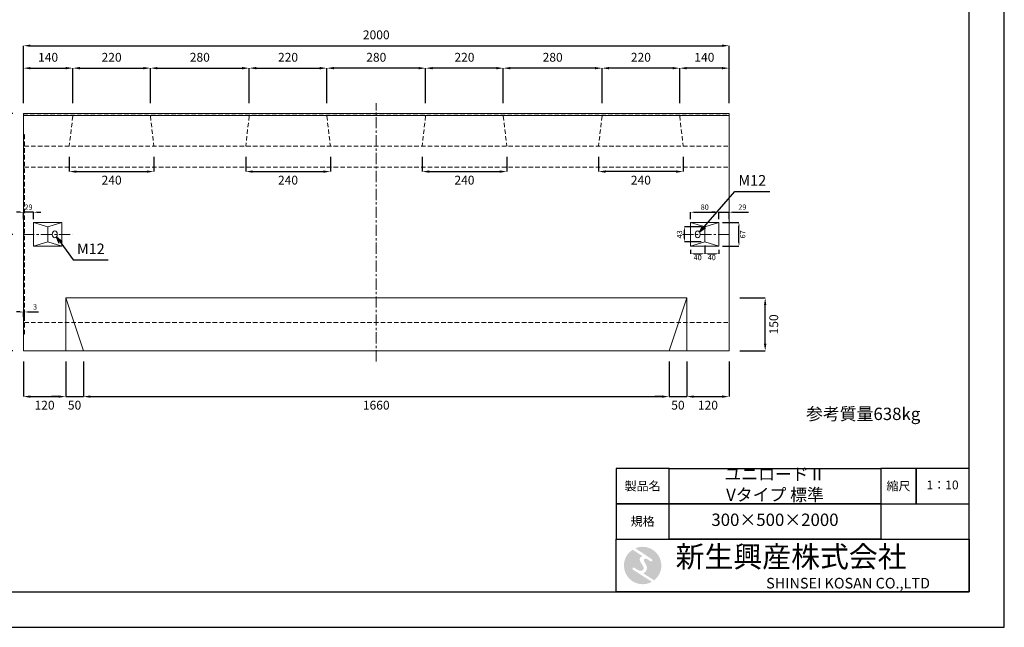
# Model space of a CAD drawing. Units: millimetres. Extents: x 83 to 4283, y 89 to 3059.
# Drawn here: x 1492 to 4283, y 89 to 1810 of the extents above; entities that cross this region are included whole.
import ezdxf

# ---------------------------------------------------------------- set-up
doc = ezdxf.new("R2010")
doc.units = ezdxf.units.MM
doc.linetypes.add('CENTER', pattern=[50.8, 31.75, -6.35, 6.35, -6.35])
doc.linetypes.add('DASHED', pattern=[19.05, 12.7, -6.35])
doc.layers.get('DEFPOINTS').update_dxf_attribs({"color": 1})
for name, color, linetype, lineweight in [('S-center', 4, 'CENTER', 15), ('S-main', 7, 'Continuous', 15), ('S-shadow', 5, 'DASHED', 15), ('S-size', 7, 'Continuous', 15)]:
    doc.layers.add(name, color=color, linetype=linetype, lineweight=lineweight)
doc.layers.add('S-mark', color=160, linetype='Continuous')
doc.layers.add('S-title', color=7, linetype='Continuous')
doc.styles.get("Standard").update_dxf_attribs({"font": 'txt.shx', "bigfont": 'extfont2.shx'})
doc.dimstyles.new('ISO-25', dxfattribs={"dimtxt": 2.5, "dimasz": 2.5, "dimexe": 1.25, "dimexo": 0.625, "dimtad": 2, "dimtxsty": 'Standard', "dimcen": 2.5, "dimadec": 0, "dimazin": 0, "dimtfac": 1, "dimtmove": 0, "dimatfit": 3, "dimfxl": 0, "dimarcsym": 0})

# ---------------------------------------------------------------- blocks, each defined once
blk = doc.blocks.new('AI9-BLK2')
at = {"layer": 'S-mark'}
h = blk.add_hatch(color=7, dxfattribs=at)
h.dxf.hatch_style = 2
edge = h.paths.add_edge_path()
edge.add_spline(control_points=[(-23.3, -10.6), (-23.3, -10.6), (22.8, -40), (22.8, -40), (16, -43.8), (8.3, -46), (0, -46), (-25.4, -46), (-46, -25.4), (-46, 0), (-46, 16.3), (-37.5, 30.7), (-24.7, 38.8), (-24.7, 38.8), (-0.5, 23.2), (-0.5, 23.2), (-0.5, 23.2), (-0.5, 23.1), (-0.5, 23.1), (-2.5, 22.3), (-4.4, 21.2), (-5.8, 19.4), (-7.5, 17.2), (-7.2, 14), (-6.4, 11.5), (-5.9, 9.9), (-5.1, 8.3), (-4.3, 6.9), (-3.5, 5.5), (-2.6, 4.2), (-1.7, 2.8), (-0.7, 1.4), (0.2, 0), (1, -1.4), (1.8, -2.9), (2.4, -4.5), (2.5, -6.2), (2.6, -7.8), (2.1, -9.5), (1.1, -10.7), (0.1, -12), (-1.4, -12.8), (-3, -13), (-4.7, -13.3), (-6.5, -13), (-8.1, -12.5), (-8.6, -12.4), (-9, -12.3), (-9.5, -12.1), (-9.5, -12.1), (-9.6, -12.3), (-9.6, -12.3), (-9.6, -12.3), (-20, -5.7), (-20, -5.7), (-20.5, -5.2), (-21.2, -4.8), (-22.1, -4.8), (-23.7, -4.8), (-25.1, -6.2), (-25.1, -7.8), (-25.1, -9.1), (-24.3, -10.1), (-23.3, -10.6)], knot_values=[0, 0, 0, 0, 1, 1, 1, 2, 2, 2, 3, 3, 3, 4, 4, 4, 5, 5, 5, 6, 6, 6, 7, 7, 7, 8, 8, 8, 9, 9, 9, 10, 10, 10, 11, 11, 11, 12, 12, 12, 13, 13, 13, 14, 14, 14, 15, 15, 15, 16, 16, 16, 17, 17, 17, 18, 18, 18, 19, 19, 19, 20, 20, 20, 21, 21, 21, 21], degree=3, periodic=0)
h = blk.add_hatch(color=7, dxfattribs=at)
h.dxf.hatch_style = 2
edge = h.paths.add_edge_path()
edge.add_spline(control_points=[(19.1, 10.6), (19.1, 10.6), (19.1, 10.7), (19.1, 10.7), (19.6, 10.3), (20.2, 10.2), (20.8, 10.2), (22.5, 10.2), (23.8, 11.5), (23.8, 13.1), (23.8, 14.2), (23.3, 15.1), (22.4, 15.7), (22.4, 15.7), (22.5, 15.7), (22.5, 15.7), (22.5, 15.7), (-18.1, 42.3), (-18.1, 42.3), (-12.6, 44.7), (-6.4, 46), (0, 46), (25.4, 46), (46, 25.4), (46, 0), (46, -14.7), (39.1, -27.8), (28.3, -36.3), (28.3, -36.3), (1.1, -19), (1.1, -19), (1.4, -18.9), (1.8, -18.7), (2.1, -18.6), (5.1, -17.3), (7.4, -15.2), (8.9, -12.3), (10.4, -9.4), (11, -6.3), (10.2, -3.1), (9.3, 0.5), (7.4, 4), (5.4, 7), (4.3, 8.5), (3.3, 10), (2.9, 11.9), (2.6, 13.8), (3.4, 16.3), (5.6, 16.9), (7.3, 17.4), (9.1, 16.8), (10.7, 16.1), (10.7, 16.1), (19.1, 10.6), (19.1, 10.6)], knot_values=[0, 0, 0, 0, 1, 1, 1, 2, 2, 2, 3, 3, 3, 4, 4, 4, 5, 5, 5, 6, 6, 6, 7, 7, 7, 8, 8, 8, 9, 9, 9, 10, 10, 10, 11, 11, 11, 12, 12, 12, 13, 13, 13, 14, 14, 14, 15, 15, 15, 16, 16, 16, 17, 17, 17, 18, 18, 18, 18], degree=3, periodic=0)
blk = doc.blocks.new('AI9-BLK1')
at = {"layer": 'S-mark', "color": 7}
blk.add_blockref('AI9-BLK2', (0, 0), dxfattribs=at)
blk = doc.blocks.new('*D9')
at = {"layer": 'DEFPOINTS', "color": 0}
for p in [(1642.8, 1672.7), (1502.8, 1543.9), (1642.8, 1543.9)]:
    blk.add_point(p, dxfattribs=at)
at = {"layer": 'S-size', "color": 0, "lineweight": -2}
for p, q in [((1502.8, 1573.9), (1502.8, 1672.7)), ((1522.8, 1672.7), (1622.8, 1672.7)), ((1642.8, 1573.9), (1642.8, 1672.7))]:
    blk.add_line(p, q, dxfattribs=at)
at = {"layer": 'S-size', "color": 0}
for points in [[(1522.8, 1676), (1522.8, 1669.3), (1502.8, 1672.7)], [(1622.8, 1676), (1622.8, 1669.3), (1642.8, 1672.7)]]:
    blk.add_solid(points, dxfattribs=at)
at = {"layer": 'S-size', "color": 0, "insert": (1572.8, 1700.2), "char_height": 25, "attachment_point": 5}
blk.add_mtext('140', dxfattribs=at)
blk = doc.blocks.new('*D10')
at = {"layer": 'DEFPOINTS', "color": 0}
for p in [(1862.8, 1672.7), (1642.8, 1543.9), (1862.8, 1543.9)]:
    blk.add_point(p, dxfattribs=at)
at = {"layer": 'S-size', "color": 0, "lineweight": -2}
for p, q in [((1642.8, 1573.9), (1642.8, 1672.7)), ((1662.8, 1672.7), (1842.8, 1672.7)), ((1862.8, 1573.9), (1862.8, 1672.7))]:
    blk.add_line(p, q, dxfattribs=at)
at = {"layer": 'S-size', "color": 0}
for points in [[(1662.8, 1676), (1662.8, 1669.3), (1642.8, 1672.7)], [(1842.8, 1676), (1842.8, 1669.3), (1862.8, 1672.7)]]:
    blk.add_solid(points, dxfattribs=at)
at = {"layer": 'S-size', "color": 0, "insert": (1752.8, 1700.2), "char_height": 25, "attachment_point": 5}
blk.add_mtext('220', dxfattribs=at)
blk = doc.blocks.new('*D11')
at = {"layer": 'DEFPOINTS', "color": 0}
for p in [(2142.8, 1672.7), (1862.8, 1543.9), (2142.8, 1543.9)]:
    blk.add_point(p, dxfattribs=at)
at = {"layer": 'S-size', "color": 0, "lineweight": -2}
for p, q in [((1862.8, 1573.9), (1862.8, 1672.7)), ((1882.8, 1672.7), (2122.8, 1672.7)), ((2142.8, 1573.9), (2142.8, 1672.7))]:
    blk.add_line(p, q, dxfattribs=at)
at = {"layer": 'S-size', "color": 0}
for points in [[(1882.8, 1676), (1882.8, 1669.3), (1862.8, 1672.7)], [(2122.8, 1676), (2122.8, 1669.3), (2142.8, 1672.7)]]:
    blk.add_solid(points, dxfattribs=at)
at = {"layer": 'S-size', "color": 0, "insert": (2002.8, 1700.2), "char_height": 25, "attachment_point": 5}
blk.add_mtext('280', dxfattribs=at)
blk = doc.blocks.new('*D12')
at = {"layer": 'DEFPOINTS', "color": 0}
for p in [(2362.8, 1672.7), (2142.8, 1543.9), (2362.8, 1543.9)]:
    blk.add_point(p, dxfattribs=at)
at = {"layer": 'S-size', "color": 0, "lineweight": -2}
for p, q in [((2142.8, 1573.9), (2142.8, 1672.7)), ((2162.8, 1672.7), (2342.8, 1672.7)), ((2362.8, 1573.9), (2362.8, 1672.7))]:
    blk.add_line(p, q, dxfattribs=at)
at = {"layer": 'S-size', "color": 0}
for points in [[(2162.8, 1676), (2162.8, 1669.3), (2142.8, 1672.7)], [(2342.8, 1676), (2342.8, 1669.3), (2362.8, 1672.7)]]:
    blk.add_solid(points, dxfattribs=at)
at = {"layer": 'S-size', "color": 0, "insert": (2252.8, 1700.2), "char_height": 25, "attachment_point": 5}
blk.add_mtext('220', dxfattribs=at)
blk = doc.blocks.new('*D15')
at = {"layer": 'DEFPOINTS', "color": 0}
for p in [(3362.8, 1672.7), (3362.8, 1543.9), (3502.8, 1543.9)]:
    blk.add_point(p, dxfattribs=at)
at = {"layer": 'S-size', "color": 0, "lineweight": -2}
for p, q in [((3362.8, 1573.9), (3362.8, 1672.7)), ((3482.8, 1672.7), (3382.8, 1672.7)), ((3502.8, 1573.9), (3502.8, 1672.7))]:
    blk.add_line(p, q, dxfattribs=at)
at = {"layer": 'S-size', "color": 0}
for points in [[(3382.8, 1676), (3382.8, 1669.3), (3362.8, 1672.7)], [(3482.8, 1676), (3482.8, 1669.3), (3502.8, 1672.7)]]:
    blk.add_solid(points, dxfattribs=at)
at = {"layer": 'S-size', "color": 0, "insert": (3432.8, 1700.2), "char_height": 25, "attachment_point": 5}
blk.add_mtext('140', dxfattribs=at)
blk = doc.blocks.new('*D16')
at = {"layer": 'DEFPOINTS', "color": 0}
for p in [(3142.8, 1672.7), (3142.8, 1543.9), (3362.8, 1543.9)]:
    blk.add_point(p, dxfattribs=at)
at = {"layer": 'S-size', "color": 0, "lineweight": -2}
for p, q in [((3142.8, 1573.9), (3142.8, 1672.7)), ((3342.8, 1672.7), (3162.8, 1672.7)), ((3362.8, 1573.9), (3362.8, 1672.7))]:
    blk.add_line(p, q, dxfattribs=at)
at = {"layer": 'S-size', "color": 0}
for points in [[(3162.8, 1676), (3162.8, 1669.3), (3142.8, 1672.7)], [(3342.8, 1676), (3342.8, 1669.3), (3362.8, 1672.7)]]:
    blk.add_solid(points, dxfattribs=at)
at = {"layer": 'S-size', "color": 0, "insert": (3252.8, 1700.2), "char_height": 25, "attachment_point": 5}
blk.add_mtext('220', dxfattribs=at)
blk = doc.blocks.new('*D13')
at = {"layer": 'DEFPOINTS', "color": 0}
for p in [(2862.8, 1672.7), (2862.8, 1543.9), (3142.8, 1543.9)]:
    blk.add_point(p, dxfattribs=at)
at = {"layer": 'S-size', "color": 0, "lineweight": -2}
for p, q in [((2862.8, 1573.9), (2862.8, 1672.7)), ((3122.8, 1672.7), (2882.8, 1672.7)), ((3142.8, 1573.9), (3142.8, 1672.7))]:
    blk.add_line(p, q, dxfattribs=at)
at = {"layer": 'S-size', "color": 0}
for points in [[(2882.8, 1676), (2882.8, 1669.3), (2862.8, 1672.7)], [(3122.8, 1676), (3122.8, 1669.3), (3142.8, 1672.7)]]:
    blk.add_solid(points, dxfattribs=at)
at = {"layer": 'S-size', "color": 0, "insert": (3002.8, 1700.2), "char_height": 25, "attachment_point": 5}
blk.add_mtext('280', dxfattribs=at)
blk = doc.blocks.new('*D14')
at = {"layer": 'DEFPOINTS', "color": 0}
for p in [(2642.8, 1672.7), (2642.8, 1543.9), (2862.8, 1543.9)]:
    blk.add_point(p, dxfattribs=at)
at = {"layer": 'S-size', "color": 0, "lineweight": -2}
for p, q in [((2642.8, 1573.9), (2642.8, 1672.7)), ((2842.8, 1672.7), (2662.8, 1672.7)), ((2862.8, 1573.9), (2862.8, 1672.7))]:
    blk.add_line(p, q, dxfattribs=at)
at = {"layer": 'S-size', "color": 0}
for points in [[(2662.8, 1676), (2662.8, 1669.3), (2642.8, 1672.7)], [(2842.8, 1676), (2842.8, 1669.3), (2862.8, 1672.7)]]:
    blk.add_solid(points, dxfattribs=at)
at = {"layer": 'S-size', "color": 0, "insert": (2752.8, 1700.2), "char_height": 25, "attachment_point": 5}
blk.add_mtext('220', dxfattribs=at)
blk = doc.blocks.new('*D17')
at = {"layer": 'DEFPOINTS', "color": 0}
for p in [(2362.8, 1672.7), (2362.8, 1543.9), (2642.8, 1543.9)]:
    blk.add_point(p, dxfattribs=at)
at = {"layer": 'S-size', "color": 0, "lineweight": -2}
for p, q in [((2362.8, 1573.9), (2362.8, 1672.7)), ((2622.8, 1672.7), (2382.8, 1672.7)), ((2642.8, 1573.9), (2642.8, 1672.7))]:
    blk.add_line(p, q, dxfattribs=at)
at = {"layer": 'S-size', "color": 0}
for points in [[(2382.8, 1676), (2382.8, 1669.3), (2362.8, 1672.7)], [(2622.8, 1676), (2622.8, 1669.3), (2642.8, 1672.7)]]:
    blk.add_solid(points, dxfattribs=at)
at = {"layer": 'S-size', "color": 0, "insert": (2502.8, 1700.2), "char_height": 25, "attachment_point": 5}
blk.add_mtext('280', dxfattribs=at)
blk = doc.blocks.new('*D22')
at = {"layer": 'DEFPOINTS', "color": 0}
for p in [(3502.8, 1736.3), (1502.8, 1543.9), (3502.8, 1543.9)]:
    blk.add_point(p, dxfattribs=at)
at = {"layer": 'S-size', "color": 0, "lineweight": -2}
for p, q in [((1502.8, 1573.9), (1502.8, 1736.3)), ((1522.8, 1736.3), (3482.8, 1736.3)), ((3502.8, 1573.9), (3502.8, 1736.3))]:
    blk.add_line(p, q, dxfattribs=at)
at = {"layer": 'S-size', "color": 0}
for points in [[(1522.8, 1739.6), (1522.8, 1733), (1502.8, 1736.3)], [(3482.8, 1739.6), (3482.8, 1733), (3502.8, 1736.3)]]:
    blk.add_solid(points, dxfattribs=at)
at = {"layer": 'S-size', "color": 0, "insert": (2502.8, 1763.8), "char_height": 25, "attachment_point": 5}
blk.add_mtext('2000', dxfattribs=at)
blk = doc.blocks.new('*D23')
at = {"layer": 'DEFPOINTS', "color": 0}
for p in [(1329.6, 1543.9), (1502.8, 1543.9), (1502.8, 871.9)]:
    blk.add_point(p, dxfattribs=at)
at = {"layer": 'S-size', "color": 0, "lineweight": -2}
for p, q in [((1472.8, 1543.9), (1329.6, 1543.9)), ((1329.6, 891.9), (1329.6, 1523.9)), ((1472.8, 871.9), (1329.6, 871.9))]:
    blk.add_line(p, q, dxfattribs=at)
at = {"layer": 'S-size', "color": 0}
for points in [[(1326.3, 1523.9), (1332.9, 1523.9), (1329.6, 1543.9)], [(1326.3, 891.9), (1332.9, 891.9), (1329.6, 871.9)]]:
    blk.add_solid(points, dxfattribs=at)
at = {"layer": 'S-size', "color": 0, "insert": (1302.1, 1207.9), "char_height": 25, "attachment_point": 5, "rotation": 90}
blk.add_mtext('672', dxfattribs=at)
blk = doc.blocks.new('*D24')
at = {"layer": 'DEFPOINTS', "color": 0}
for p in [(1502.8, 1543.9), (1387.9, 1201.9), (1502.8, 1201.9)]:
    blk.add_point(p, dxfattribs=at)
at = {"layer": 'S-size', "color": 0, "lineweight": -2}
for p, q in [((1472.8, 1543.9), (1387.9, 1543.9)), ((1387.9, 1523.9), (1387.9, 1221.9)), ((1472.8, 1201.9), (1387.9, 1201.9))]:
    blk.add_line(p, q, dxfattribs=at)
at = {"layer": 'S-size', "color": 0}
for points in [[(1384.5, 1523.9), (1391.2, 1523.9), (1387.9, 1543.9)], [(1384.5, 1221.9), (1391.2, 1221.9), (1387.9, 1201.9)]]:
    blk.add_solid(points, dxfattribs=at)
at = {"layer": 'S-size', "color": 0, "insert": (1360.4, 1372.9), "char_height": 25, "attachment_point": 5, "rotation": 90}
blk.add_mtext('342', dxfattribs=at)
blk = doc.blocks.new('*D25')
at = {"layer": 'DEFPOINTS', "color": 0}
for p in [(1502.8, 1201.9), (1387.9, 871.9), (1502.8, 871.9)]:
    blk.add_point(p, dxfattribs=at)
at = {"layer": 'S-size', "color": 0, "lineweight": -2}
for p, q in [((1472.8, 1201.9), (1387.9, 1201.9)), ((1387.9, 1181.9), (1387.9, 891.9)), ((1472.8, 871.9), (1387.9, 871.9))]:
    blk.add_line(p, q, dxfattribs=at)
at = {"layer": 'S-size', "color": 0}
for points in [[(1384.5, 1181.9), (1391.2, 1181.9), (1387.9, 1201.9)], [(1384.5, 891.9), (1391.2, 891.9), (1387.9, 871.9)]]:
    blk.add_solid(points, dxfattribs=at)
at = {"layer": 'S-size', "color": 0, "insert": (1360.4, 1036.9), "char_height": 25, "attachment_point": 5, "rotation": 90}
blk.add_mtext('330', dxfattribs=at)
blk = doc.blocks.new('*D39')
at = {"layer": 'DEFPOINTS', "color": 0}
for p in [(1672.8, 871.9), (3332.8, 871.9), (3332.8, 742.3)]:
    blk.add_point(p, dxfattribs=at)
at = {"layer": 'S-size', "color": 0, "lineweight": -2}
for p, q in [((1672.8, 841.9), (1672.8, 742.3)), ((3332.8, 841.9), (3332.8, 742.3)), ((1692.8, 742.3), (3312.8, 742.3))]:
    blk.add_line(p, q, dxfattribs=at)
at = {"layer": 'S-size', "color": 0}
for points in [[(1692.8, 745.7), (1692.8, 739), (1672.8, 742.3)], [(3312.8, 745.7), (3312.8, 739), (3332.8, 742.3)]]:
    blk.add_solid(points, dxfattribs=at)
at = {"layer": 'S-size', "color": 0, "insert": (2502.8, 714.8), "char_height": 25, "attachment_point": 5}
blk.add_mtext('1660', dxfattribs=at)
blk = doc.blocks.new('*D40')
at = {"layer": 'DEFPOINTS', "color": 0}
for p in [(1502.8, 871.9), (1622.8, 871.9), (1622.8, 742.3)]:
    blk.add_point(p, dxfattribs=at)
at = {"layer": 'S-size', "color": 0, "lineweight": -2}
for p, q in [((1502.8, 841.9), (1502.8, 742.3)), ((1622.8, 841.9), (1622.8, 742.3)), ((1522.8, 742.3), (1602.8, 742.3))]:
    blk.add_line(p, q, dxfattribs=at)
at = {"layer": 'S-size', "color": 0}
for points in [[(1522.8, 745.7), (1522.8, 739), (1502.8, 742.3)], [(1602.8, 745.7), (1602.8, 739), (1622.8, 742.3)]]:
    blk.add_solid(points, dxfattribs=at)
at = {"layer": 'S-size', "color": 0, "insert": (1562.8, 714.8), "char_height": 25, "attachment_point": 5}
blk.add_mtext('120', dxfattribs=at)
blk = doc.blocks.new('*D41')
at = {"layer": 'DEFPOINTS', "color": 0}
for p in [(1622.8, 871.9), (1672.8, 871.9), (1672.8, 742.3)]:
    blk.add_point(p, dxfattribs=at)
at = {"layer": 'S-size', "color": 0, "lineweight": -2}
for p, q in [((1622.8, 841.9), (1622.8, 742.3)), ((1672.8, 841.9), (1672.8, 742.3)), ((1602.8, 742.3), (1582.8, 742.3)), ((1622.8, 742.3), (1672.8, 742.3)), ((1692.8, 742.3), (1712.8, 742.3))]:
    blk.add_line(p, q, dxfattribs=at)
at = {"layer": 'S-size', "color": 0}
for points in [[(1602.8, 745.7), (1602.8, 739), (1622.8, 742.3)], [(1692.8, 745.7), (1692.8, 739), (1672.8, 742.3)]]:
    blk.add_solid(points, dxfattribs=at)
at = {"layer": 'S-size', "color": 0, "insert": (1647.8, 714.8), "char_height": 25, "attachment_point": 5}
blk.add_mtext('50', dxfattribs=at)
blk = doc.blocks.new('*D42')
at = {"layer": 'DEFPOINTS', "color": 0}
for p in [(3332.8, 871.9), (3382.8, 871.9), (3382.8, 742.3)]:
    blk.add_point(p, dxfattribs=at)
at = {"layer": 'S-size', "color": 0, "lineweight": -2}
for p, q in [((3332.8, 841.9), (3332.8, 742.3)), ((3382.8, 841.9), (3382.8, 742.3)), ((3312.8, 742.3), (3292.8, 742.3)), ((3332.8, 742.3), (3382.8, 742.3)), ((3402.8, 742.3), (3422.8, 742.3))]:
    blk.add_line(p, q, dxfattribs=at)
at = {"layer": 'S-size', "color": 0}
for points in [[(3312.8, 745.7), (3312.8, 739), (3332.8, 742.3)], [(3402.8, 745.7), (3402.8, 739), (3382.8, 742.3)]]:
    blk.add_solid(points, dxfattribs=at)
at = {"layer": 'S-size', "color": 0, "insert": (3357.8, 714.8), "char_height": 25, "attachment_point": 5}
blk.add_mtext('50', dxfattribs=at)
blk = doc.blocks.new('*D43')
at = {"layer": 'DEFPOINTS', "color": 0}
for p in [(3382.8, 871.9), (3502.8, 871.9), (3502.8, 742.3)]:
    blk.add_point(p, dxfattribs=at)
at = {"layer": 'S-size', "color": 0, "lineweight": -2}
for p, q in [((3382.8, 841.9), (3382.8, 742.3)), ((3502.8, 841.9), (3502.8, 742.3)), ((3402.8, 742.3), (3482.8, 742.3))]:
    blk.add_line(p, q, dxfattribs=at)
at = {"layer": 'S-size', "color": 0}
for points in [[(3402.8, 745.7), (3402.8, 739), (3382.8, 742.3)], [(3482.8, 745.7), (3482.8, 739), (3502.8, 742.3)]]:
    blk.add_solid(points, dxfattribs=at)
at = {"layer": 'S-size', "color": 0, "insert": (3442.8, 714.8), "char_height": 25, "attachment_point": 5}
blk.add_mtext('120', dxfattribs=at)
blk = doc.blocks.new('*D44')
at = {"layer": 'DEFPOINTS', "color": 0}
for p in [(3502.8, 1021.9), (3605.1, 1021.9), (3502.8, 871.9)]:
    blk.add_point(p, dxfattribs=at)
at = {"layer": 'S-size', "color": 0, "lineweight": -2}
for p, q in [((3532.8, 1021.9), (3605.1, 1021.9)), ((3605.1, 891.9), (3605.1, 1001.9)), ((3532.8, 871.9), (3605.1, 871.9))]:
    blk.add_line(p, q, dxfattribs=at)
at = {"layer": 'S-size', "color": 0}
for points in [[(3601.7, 1001.9), (3608.4, 1001.9), (3605.1, 1021.9)], [(3601.7, 891.9), (3608.4, 891.9), (3605.1, 871.9)]]:
    blk.add_solid(points, dxfattribs=at)
at = {"layer": 'S-size', "color": 0, "insert": (3632.6, 946.9), "char_height": 25, "attachment_point": 5, "rotation": 90}
blk.add_mtext('150', dxfattribs=at)
blk = doc.blocks.new('*D45')
at = {"layer": 'DEFPOINTS', "color": 0}
for p in [(3473.8, 1235.4), (3530.8, 1235.4), (3473.8, 1168.4)]:
    blk.add_point(p, dxfattribs=at)
at = {"layer": 'S-size', "color": 0, "lineweight": -2}
for p, q in [((3483.8, 1235.4), (3530.8, 1235.4)), ((3530.8, 1178.4), (3530.8, 1225.4)), ((3483.8, 1168.4), (3530.8, 1168.4))]:
    blk.add_line(p, q, dxfattribs=at)
at = {"layer": 'S-size', "color": 0}
for points in [[(3529.2, 1225.4), (3532.5, 1225.4), (3530.8, 1235.4)], [(3529.2, 1178.4), (3532.5, 1178.4), (3530.8, 1168.4)]]:
    blk.add_solid(points, dxfattribs=at)
at = {"layer": 'S-size', "color": 0, "insert": (3543.3, 1201.9), "char_height": 15, "attachment_point": 5, "rotation": 90}
blk.add_mtext('67', dxfattribs=at)
blk = doc.blocks.new('*D46')
at = {"layer": 'DEFPOINTS', "color": 0}
for p in [(3473.8, 1264.6), (3393.8, 1235.4), (3473.8, 1235.4)]:
    blk.add_point(p, dxfattribs=at)
at = {"layer": 'S-size', "color": 0, "lineweight": -2}
for p, q in [((3393.8, 1245.4), (3393.8, 1264.6)), ((3403.8, 1264.6), (3463.8, 1264.6)), ((3473.8, 1245.4), (3473.8, 1264.6))]:
    blk.add_line(p, q, dxfattribs=at)
at = {"layer": 'S-size', "color": 0}
for points in [[(3403.8, 1266.3), (3403.8, 1263), (3393.8, 1264.6)], [(3463.8, 1266.3), (3463.8, 1263), (3473.8, 1264.6)]]:
    blk.add_solid(points, dxfattribs=at)
at = {"layer": 'S-size', "color": 0, "insert": (3433.8, 1277.1), "char_height": 15, "attachment_point": 5}
blk.add_mtext('80', dxfattribs=at)
blk = doc.blocks.new('*D47')
at = {"layer": 'DEFPOINTS', "color": 0}
for p in [(3376.7, 1223.4), (3433.8, 1223.4), (3433.8, 1180.4)]:
    blk.add_point(p, dxfattribs=at)
at = {"layer": 'S-size', "color": 0, "lineweight": -2}
for p, q in [((3423.8, 1223.4), (3376.7, 1223.4)), ((3376.7, 1190.4), (3376.7, 1213.4)), ((3423.8, 1180.4), (3376.7, 1180.4))]:
    blk.add_line(p, q, dxfattribs=at)
at = {"layer": 'S-size', "color": 0}
for points in [[(3375, 1213.4), (3378.3, 1213.4), (3376.7, 1223.4)], [(3375, 1190.4), (3378.3, 1190.4), (3376.7, 1180.4)]]:
    blk.add_solid(points, dxfattribs=at)
at = {"layer": 'S-size', "color": 0, "insert": (3364.2, 1201.9), "char_height": 15, "attachment_point": 5, "rotation": 90}
blk.add_mtext('43', dxfattribs=at)
blk = doc.blocks.new('*D48')
at = {"layer": 'DEFPOINTS', "color": 0}
for p in [(3433.8, 1180.4), (3393.8, 1168.4), (3433.8, 1146.9)]:
    blk.add_point(p, dxfattribs=at)
at = {"layer": 'S-size', "color": 0, "lineweight": -2}
for p, q in [((3393.8, 1158.4), (3393.8, 1146.9)), ((3403.8, 1146.9), (3423.8, 1146.9)), ((3433.8, 1170.4), (3433.8, 1146.9))]:
    blk.add_line(p, q, dxfattribs=at)
at = {"layer": 'S-size', "color": 0}
for points in [[(3403.8, 1148.6), (3403.8, 1145.2), (3393.8, 1146.9)], [(3423.8, 1148.6), (3423.8, 1145.2), (3433.8, 1146.9)]]:
    blk.add_solid(points, dxfattribs=at)
at = {"layer": 'S-size', "color": 0, "insert": (3413.8, 1134.4), "char_height": 15, "attachment_point": 5}
blk.add_mtext('40', dxfattribs=at)
blk = doc.blocks.new('*D49')
at = {"layer": 'DEFPOINTS', "color": 0}
for p in [(3433.8, 1180.4), (3473.8, 1168.4), (3473.8, 1146.9)]:
    blk.add_point(p, dxfattribs=at)
at = {"layer": 'S-size', "color": 0, "lineweight": -2}
for p, q in [((3433.8, 1170.4), (3433.8, 1146.9)), ((3443.8, 1146.9), (3463.8, 1146.9)), ((3473.8, 1158.4), (3473.8, 1146.9))]:
    blk.add_line(p, q, dxfattribs=at)
at = {"layer": 'S-size', "color": 0}
for points in [[(3443.8, 1148.6), (3443.8, 1145.2), (3433.8, 1146.9)], [(3463.8, 1148.6), (3463.8, 1145.2), (3473.8, 1146.9)]]:
    blk.add_solid(points, dxfattribs=at)
at = {"layer": 'S-size', "color": 0, "insert": (3453.8, 1134.4), "char_height": 15, "attachment_point": 5}
blk.add_mtext('40', dxfattribs=at)
blk = doc.blocks.new('*D50')
at = {"layer": 'DEFPOINTS', "color": 0}
for p in [(3502.8, 1264.6), (3473.8, 1235.4), (3502.8, 1235.4)]:
    blk.add_point(p, dxfattribs=at)
at = {"layer": 'S-size', "color": 0, "lineweight": -2}
for p, q in [((3463.8, 1264.6), (3453.8, 1264.6)), ((3473.8, 1245.4), (3473.8, 1264.6)), ((3473.8, 1264.6), (3502.8, 1264.6)), ((3502.8, 1245.4), (3502.8, 1264.6)), ((3512.8, 1264.6), (3557.8, 1264.6))]:
    blk.add_line(p, q, dxfattribs=at)
at = {"layer": 'S-size', "color": 0}
for points in [[(3463.8, 1266.3), (3463.8, 1263), (3473.8, 1264.6)], [(3512.8, 1266.3), (3512.8, 1263), (3502.8, 1264.6)]]:
    blk.add_solid(points, dxfattribs=at)
at = {"layer": 'S-size', "color": 0, "insert": (3540.3, 1277.1), "char_height": 15, "attachment_point": 5}
blk.add_mtext('29', dxfattribs=at)
blk = doc.blocks.new('*D51')
at = {"layer": 'DEFPOINTS', "color": 0}
for p in [(1502.8, 1264.6), (1502.8, 1235.4), (1531.8, 1235.4)]:
    blk.add_point(p, dxfattribs=at)
at = {"layer": 'S-size', "color": 0, "lineweight": -2}
for p, q in [((1492.8, 1264.6), (1482.8, 1264.6)), ((1502.8, 1245.4), (1502.8, 1264.6)), ((1531.8, 1264.6), (1502.8, 1264.6)), ((1531.8, 1245.4), (1531.8, 1264.6)), ((1541.8, 1264.6), (1551.8, 1264.6))]:
    blk.add_line(p, q, dxfattribs=at)
at = {"layer": 'S-size', "color": 0}
for points in [[(1492.8, 1266.3), (1492.8, 1263), (1502.8, 1264.6)], [(1541.8, 1266.3), (1541.8, 1263), (1531.8, 1264.6)]]:
    blk.add_solid(points, dxfattribs=at)
at = {"layer": 'S-size', "color": 0, "insert": (1517.3, 1277.1), "char_height": 15, "attachment_point": 5}
blk.add_mtext('29', dxfattribs=at)
blk = doc.blocks.new('*D65')
at = {"layer": 'DEFPOINTS', "color": 0}
for p in [(1505.8, 982), (1502.8, 917.9), (1505.8, 919.9)]:
    blk.add_point(p, dxfattribs=at)
at = {"layer": 'S-size', "color": 0, "lineweight": -2}
for p, q in [((1492.8, 982), (1482.8, 982)), ((1502.8, 967.9), (1502.8, 982)), ((1502.8, 982), (1505.8, 982)), ((1505.8, 969.9), (1505.8, 982)), ((1515.8, 982), (1545.8, 982))]:
    blk.add_line(p, q, dxfattribs=at)
at = {"layer": 'S-size', "color": 0}
for points in [[(1492.8, 983.7), (1492.8, 980.4), (1502.8, 982)], [(1515.8, 983.7), (1515.8, 980.4), (1505.8, 982)]]:
    blk.add_solid(points, dxfattribs=at)
at = {"layer": 'S-size', "color": 0, "insert": (1535.8, 994.5), "char_height": 15, "attachment_point": 5}
blk.add_mtext('3', dxfattribs=at)
blk = doc.blocks.new('*D73')
at = {"layer": 'DEFPOINTS', "color": 0}
for p in [(1632.8, 1451.9), (1872.8, 1451.9), (1872.8, 1379.7)]:
    blk.add_point(p, dxfattribs=at)
at = {"layer": 'S-size', "color": 0, "lineweight": -2}
for p, q in [((1632.8, 1421.9), (1632.8, 1379.7)), ((1872.8, 1421.9), (1872.8, 1379.7)), ((1652.8, 1379.7), (1852.8, 1379.7))]:
    blk.add_line(p, q, dxfattribs=at)
at = {"layer": 'S-size', "color": 0}
for points in [[(1652.8, 1383), (1652.8, 1376.4), (1632.8, 1379.7)], [(1852.8, 1383), (1852.8, 1376.4), (1872.8, 1379.7)]]:
    blk.add_solid(points, dxfattribs=at)
at = {"layer": 'S-size', "color": 0, "insert": (1752.8, 1352.2), "char_height": 25, "attachment_point": 5}
blk.add_mtext('240', dxfattribs=at)
blk = doc.blocks.new('*D74')
at = {"layer": 'DEFPOINTS', "color": 0}
for p in [(3132.8, 1451.9), (3372.8, 1451.9), (3132.8, 1379.7)]:
    blk.add_point(p, dxfattribs=at)
at = {"layer": 'S-size', "color": 0, "lineweight": -2}
for p, q in [((3132.8, 1421.9), (3132.8, 1379.7)), ((3372.8, 1421.9), (3372.8, 1379.7)), ((3352.8, 1379.7), (3152.8, 1379.7))]:
    blk.add_line(p, q, dxfattribs=at)
at = {"layer": 'S-size', "color": 0}
for points in [[(3152.8, 1383), (3152.8, 1376.4), (3132.8, 1379.7)], [(3352.8, 1383), (3352.8, 1376.4), (3372.8, 1379.7)]]:
    blk.add_solid(points, dxfattribs=at)
at = {"layer": 'S-size', "color": 0, "insert": (3252.8, 1352.2), "char_height": 25, "attachment_point": 5}
blk.add_mtext('240', dxfattribs=at)
blk = doc.blocks.new('*D75')
at = {"layer": 'DEFPOINTS', "color": 0}
for p in [(2132.8, 1451.9), (2372.8, 1451.9), (2372.8, 1379.7)]:
    blk.add_point(p, dxfattribs=at)
at = {"layer": 'S-size', "color": 0, "lineweight": -2}
for p, q in [((2132.8, 1421.9), (2132.8, 1379.7)), ((2372.8, 1421.9), (2372.8, 1379.7)), ((2152.8, 1379.7), (2352.8, 1379.7))]:
    blk.add_line(p, q, dxfattribs=at)
at = {"layer": 'S-size', "color": 0}
for points in [[(2152.8, 1383), (2152.8, 1376.4), (2132.8, 1379.7)], [(2352.8, 1383), (2352.8, 1376.4), (2372.8, 1379.7)]]:
    blk.add_solid(points, dxfattribs=at)
at = {"layer": 'S-size', "color": 0, "insert": (2252.8, 1352.2), "char_height": 25, "attachment_point": 5}
blk.add_mtext('240', dxfattribs=at)
blk = doc.blocks.new('*D76')
at = {"layer": 'DEFPOINTS', "color": 0}
for p in [(2632.8, 1451.9), (2872.8, 1451.9), (2872.8, 1379.7)]:
    blk.add_point(p, dxfattribs=at)
at = {"layer": 'S-size', "color": 0, "lineweight": -2}
for p, q in [((2632.8, 1421.9), (2632.8, 1379.7)), ((2872.8, 1421.9), (2872.8, 1379.7)), ((2652.8, 1379.7), (2852.8, 1379.7))]:
    blk.add_line(p, q, dxfattribs=at)
at = {"layer": 'S-size', "color": 0}
for points in [[(2652.8, 1383), (2652.8, 1376.4), (2632.8, 1379.7)], [(2852.8, 1383), (2852.8, 1376.4), (2872.8, 1379.7)]]:
    blk.add_solid(points, dxfattribs=at)
at = {"layer": 'S-size', "color": 0, "insert": (2752.8, 1352.2), "char_height": 25, "attachment_point": 5}
blk.add_mtext('240', dxfattribs=at)

msp = doc.modelspace()

# ---------------------------------------------------------------- linework, layer by layer
at = {"layer": 'DEFPOINTS'}
msp.add_lwpolyline([(82.8, 88.909), (4282.8, 88.909), (4282.8, 3058.909), (82.8, 3058.909)], close=True, dxfattribs=at)
at = {"layer": 'S-center'}
for p, q in [((2502.8, 841.909), (2502.8, 1573.909)), ((1501.8, 1201.909), (1641.8, 1201.909)), ((3503.8, 1201.909), (3363.8, 1201.909))]:
    msp.add_line(p, q, dxfattribs=at)
at = {"layer": 'S-main'}
for p, q in [((1502.8, 1538.909), (3502.8, 1538.909)), ((1531.8, 1235.409), (1571.8, 1223.409)), ((1571.8, 1223.409), (1611.8, 1235.409)), ((3433.8, 1223.409), (3393.8, 1235.409)), ((3473.8, 1235.409), (3433.8, 1223.409)), ((1571.8, 1223.409), (1571.8, 1180.409)), ((3433.8, 1223.409), (3433.8, 1180.409)), ((1571.8, 1180.409), (1531.8, 1168.409)), ((1571.8, 1180.409), (1611.8, 1168.409)), ((3433.8, 1180.409), (3393.8, 1168.409)), ((3433.8, 1180.409), (3473.8, 1168.409)), ((1622.8, 871.909), (1622.8, 1021.909)), ((1622.8, 1021.909), (3382.8, 1021.909)), ((1622.8, 1021.909), (1672.8, 871.909)), ((3382.8, 1021.909), (3332.8, 871.909)), ((3382.8, 1021.909), (3382.8, 871.909))]:
    msp.add_line(p, q, dxfattribs=at)
for points in [[(1502.8, 1543.909), (3502.8, 1543.909), (3502.8, 871.909), (1502.8, 871.909)], [(1531.8, 1235.409), (1611.8, 1235.409), (1611.8, 1168.409), (1531.8, 1168.409)], [(3473.8, 1235.409), (3393.8, 1235.409), (3393.8, 1168.409), (3473.8, 1168.409)]]:
    msp.add_lwpolyline(points, close=True, dxfattribs=at)
msp.add_ellipse((1591.8, 1201.909), major_axis=(0, 10), ratio=0.70710678, dxfattribs=at)
at = {"layer": 'S-main', "extrusion": (0, 0, -1)}
msp.add_ellipse((3413.8, 1201.909), major_axis=(0, 10), ratio=0.70710678, dxfattribs=at)
at = {"layer": 'S-shadow'}
for p, q in [((1502.8, 1539.909), (3502.8, 1539.909)), ((1642.8, 1536.909), (1632.8, 1451.909)), ((1639.8, 1539.909), (1642.8, 1536.909)), ((1865.8, 1539.909), (1862.8, 1536.909)), ((1862.8, 1536.909), (1872.8, 1451.909)), ((2142.8, 1536.909), (2132.8, 1451.909)), ((2139.8, 1539.909), (2142.8, 1536.909)), ((2365.8, 1539.909), (2362.8, 1536.909)), ((2362.8, 1536.909), (2372.8, 1451.909)), ((2642.8, 1536.909), (2632.8, 1451.909)), ((2639.8, 1539.909), (2642.8, 1536.909)), ((2865.8, 1539.909), (2862.8, 1536.909)), ((2862.8, 1536.909), (2872.8, 1451.909)), ((3142.8, 1536.909), (3132.8, 1451.909)), ((3139.8, 1539.909), (3142.8, 1536.909)), ((3365.8, 1539.909), (3362.8, 1536.909)), ((3362.8, 1536.909), (3372.8, 1451.909)), ((1505.8, 1483.909), (1502.8, 1485.909)), ((1505.8, 1483.909), (1505.8, 919.909)), ((1505.8, 1451.909), (3502.8, 1451.909)), ((1505.8, 1391.909), (3502.8, 1391.909)), ((1505.8, 951.909), (3502.8, 951.909)), ((1502.8, 917.909), (1505.8, 919.909))]:
    msp.add_line(p, q, dxfattribs=at)
at = {"layer": 'S-title'}
for points in [[(282.8, 188.909), (4182.8, 188.909), (4182.8, 2958.909), (282.8, 2958.909)], [(3182.8, 438.909), (3332.8, 438.909), (3332.8, 538.909), (3182.8, 538.909)], [(3932.8, 438.909), (3332.8, 438.909), (3332.8, 538.909), (3932.8, 538.909)], [(3932.8, 438.909), (4032.8, 438.909), (4032.8, 538.909), (3932.8, 538.909)], [(4032.8, 438.909), (4182.8, 438.909), (4182.8, 538.909), (4032.8, 538.909)], [(3182.8, 338.909), (3332.8, 338.909), (3332.8, 438.909), (3182.8, 438.909)], [(3932.8, 338.909), (3332.8, 338.909), (3332.8, 438.909), (3932.8, 438.909)], [(4182.8, 188.909), (3182.8, 188.909), (3182.8, 338.909), (4182.8, 338.909)]]:
    msp.add_lwpolyline(points, close=True, dxfattribs=at)

# ---------------------------------------------------------------- block references
at = {"layer": 'S-title', "color": 7, "xscale": 1.152000000001863, "yscale": 1.152000000000157, "zscale": 1.152}
msp.add_blockref('AI9-BLK1', (3257.8, 263.909), dxfattribs=at)

# ---------------------------------------------------------------- texts
at = {"layer": 'S-size', "attachment_point": 5}
for s, insert, char_height, width in [('M12', (3568.623, 1350.965), 30, 99.20494), ('M12', (1693.831, 1156.924), 30, 99.20494), ('参考質量638kg', (3882.8, 688.909), 35, 600)]:
    msp.add_mtext(s, dxfattribs=dict(at, insert=insert, char_height=char_height, width=width))
at = {"layer": 'S-title'}
for s, insert, char_height, width, attachment_point in [('ユニロードⅡ \\PVタイプ 標準', (3632.8, 488.909), 35, 600, 5), ('{\\fHGSeikaishotaiPRO|b0|i0|c128|p66;製品名}', (3257.8, 488.909), 25, 150, 5), ('{\\fHGSeikaishotaiPRO|b0|i0|c128|p66;縮尺}', (3982.8, 488.909), 25, 100, 5), ('1：10', (4107.8, 488.909), 25, 150, 5), ('{\\fHGSeikaishotaiPRO|b0|i0|c128|p66;規格}', (3257.8, 388.909), 25, 150, 5), ('300×500×2000', (3632.8, 388.909), 35, 600, 5), ('{\\fHGMaruGothicMPRO|b0|i0|c128|p50; 新生興産株式会社}', (3332.8, 288.909), 60, 850, 4), ('{\\fCentury Gothic|b0|i0|c0|p34;\\H0.5x;                              SHINSEI KOSAN CO.,LTD}', (3332.8, 213.909), 60, 850, 4)]:
    msp.add_mtext(s, dxfattribs=dict(at, insert=insert, char_height=char_height, width=width, attachment_point=attachment_point))

# ---------------------------------------------------------------- dimensions: what is measured, and where the dimension line sits
at = {"layer": 'S-size'}
for base, p1, p2, override, picture, middle in [((3502.8, 1736.305), (1502.8, 1543.909), (3502.8, 1543.909), {"dimtxt": 25, "dimasz": 20, "dimexe": 0, "dimexo": 30, "dimgap": 15}, '*D22', (2502.8, 1763.805)), ((1642.8, 1672.662), (1502.8, 1543.909), (1642.8, 1543.909), {"dimtxt": 25, "dimasz": 20, "dimexe": 0, "dimexo": 30, "dimgap": 15}, '*D9', (1572.8, 1700.162)), ((1862.8, 1672.662), (1642.8, 1543.909), (1862.8, 1543.909), {"dimtxt": 25, "dimasz": 20, "dimexe": 0, "dimexo": 30, "dimgap": 15}, '*D10', (1752.8, 1700.162)), ((2142.8, 1672.662), (1862.8, 1543.909), (2142.8, 1543.909), {"dimtxt": 25, "dimasz": 20, "dimexe": 0, "dimexo": 30, "dimgap": 15}, '*D11', (2002.8, 1700.162)), ((2362.8, 1672.662), (2142.8, 1543.909), (2362.8, 1543.909), {"dimtxt": 25, "dimasz": 20, "dimexe": 0, "dimexo": 30, "dimgap": 15}, '*D12', (2252.8, 1700.162)), ((1872.8, 1379.712), (1632.8, 1451.909), (1872.8, 1451.909), {"dimtxt": 25, "dimasz": 20, "dimexe": 0, "dimexo": 30, "dimgap": 15}, '*D73', (1752.8, 1352.212)), ((2372.8, 1379.712), (2132.8, 1451.909), (2372.8, 1451.909), {"dimtxt": 25, "dimasz": 20, "dimexe": 0, "dimexo": 30, "dimgap": 15}, '*D75', (2252.8, 1352.212)), ((2872.8, 1379.712), (2632.8, 1451.909), (2872.8, 1451.909), {"dimtxt": 25, "dimasz": 20, "dimexe": 0, "dimexo": 30, "dimgap": 15}, '*D76', (2752.8, 1352.212)), ((3473.8, 1264.641), (3393.8, 1235.409), (3473.8, 1235.409), {"dimtxt": 15, "dimasz": 10, "dimexe": 0, "dimexo": 10, "dimgap": 5}, '*D46', (3433.8, 1277.141)), ((3502.8, 1264.641), (3473.8, 1235.409), (3502.8, 1235.409), {"dimtxt": 15, "dimasz": 10, "dimexe": 0, "dimexo": 10, "dimgap": 5}, '*D50', (3540.3, 1277.141)), ((3433.8, 1146.908), (3393.8, 1168.409), (3433.8, 1180.409), {"dimtxt": 15, "dimasz": 10, "dimexe": 0, "dimexo": 10, "dimgap": 5}, '*D48', (3413.8, 1134.408)), ((3473.8, 1146.908), (3433.8, 1180.409), (3473.8, 1168.409), {"dimtxt": 15, "dimasz": 10, "dimexe": 0, "dimexo": 10, "dimgap": 5}, '*D49', (3453.8, 1134.408)), ((1505.8, 982.019), (1502.8, 917.909), (1505.8, 919.909), {"dimtxt": 15, "dimasz": 10, "dimexe": 0, "dimexo": 50, "dimgap": 5}, '*D65', (1535.8, 994.519)), ((1622.8, 742.346), (1502.8, 871.909), (1622.8, 871.909), {"dimtxt": 25, "dimasz": 20, "dimexe": 0, "dimexo": 30, "dimgap": 15}, '*D40', (1562.8, 714.846)), ((3332.8, 742.346), (1672.8, 871.909), (3332.8, 871.909), {"dimtxt": 25, "dimasz": 20, "dimexe": 0, "dimexo": 30, "dimgap": 15}, '*D39', (2502.8, 714.846)), ((3502.8, 742.346), (3382.8, 871.909), (3502.8, 871.909), {"dimtxt": 25, "dimasz": 20, "dimexe": 0, "dimexo": 30, "dimgap": 15}, '*D43', (3442.8, 714.846))]:
    dim = msp.add_linear_dim(base=base, p1=p1, p2=p2, dimstyle='ISO-25', override=override, dxfattribs=at)
    dim.commit()
    dim.dimension.update_dxf_attribs({"geometry": picture, "text_midpoint": middle})
for base, p1, p2, angle, override, picture, middle in [((2362.8, 1672.662), (2642.8, 1543.909), (2362.8, 1543.909), 180, {"dimtxt": 25, "dimasz": 20, "dimexe": 0, "dimexo": 30, "dimgap": 15}, '*D17', (2502.8, 1700.162)), ((2642.8, 1672.662), (2862.8, 1543.909), (2642.8, 1543.909), 180, {"dimtxt": 25, "dimasz": 20, "dimexe": 0, "dimexo": 30, "dimgap": 15}, '*D14', (2752.8, 1700.162)), ((2862.8, 1672.662), (3142.8, 1543.909), (2862.8, 1543.909), 180, {"dimtxt": 25, "dimasz": 20, "dimexe": 0, "dimexo": 30, "dimgap": 15}, '*D13', (3002.8, 1700.162)), ((3142.8, 1672.662), (3362.8, 1543.909), (3142.8, 1543.909), 180, {"dimtxt": 25, "dimasz": 20, "dimexe": 0, "dimexo": 30, "dimgap": 15}, '*D16', (3252.8, 1700.162)), ((3362.8, 1672.662), (3502.8, 1543.909), (3362.8, 1543.909), 180, {"dimtxt": 25, "dimasz": 20, "dimexe": 0, "dimexo": 30, "dimgap": 15}, '*D15', (3432.8, 1700.162)), ((1329.597, 1543.909), (1502.8, 871.909), (1502.8, 1543.909), 90, {"dimtxt": 25, "dimasz": 20, "dimexe": 0, "dimexo": 30, "dimgap": 15}, '*D23', (1302.097, 1207.909)), ((1387.869, 1201.909), (1502.8, 1543.909), (1502.8, 1201.909), 90, {"dimtxt": 25, "dimasz": 20, "dimexe": 0, "dimexo": 30, "dimgap": 15}, '*D24', (1360.369, 1372.909)), ((3132.8, 1379.712), (3372.8, 1451.909), (3132.8, 1451.909), 180, {"dimtxt": 25, "dimasz": 20, "dimexe": 0, "dimexo": 30, "dimgap": 15}, '*D74', (3252.8, 1352.212)), ((3530.837, 1235.409), (3473.8, 1168.409), (3473.8, 1235.409), 90, {"dimtxt": 15, "dimasz": 10, "dimexe": 0, "dimexo": 10, "dimgap": 5}, '*D45', (3543.337, 1201.909)), ((1387.869, 871.909), (1502.8, 1201.909), (1502.8, 871.909), 90, {"dimtxt": 25, "dimasz": 20, "dimexe": 0, "dimexo": 30, "dimgap": 15}, '*D25', (1360.369, 1036.909)), ((3376.676, 1223.409), (3433.8, 1180.409), (3433.8, 1223.409), 90, {"dimtxt": 15, "dimasz": 10, "dimexe": 0, "dimexo": 10, "dimgap": 5}, '*D47', (3364.176, 1201.909)), ((3605.079, 1021.909), (3502.8, 871.909), (3502.8, 1021.909), 90, {"dimtxt": 25, "dimasz": 20, "dimexe": 0, "dimexo": 30, "dimgap": 15}, '*D44', (3632.579, 946.909))]:
    dim = msp.add_linear_dim(base=base, p1=p1, p2=p2, angle=angle, dimstyle='ISO-25', override=override, dxfattribs=at)
    dim.commit()
    dim.dimension.update_dxf_attribs({"geometry": picture, "text_midpoint": middle})
dim = msp.add_linear_dim(base=(1502.8, 1264.641), p1=(1531.8, 1235.409), p2=(1502.8, 1235.409), angle=180, dimstyle='ISO-25', override={"dimtxt": 15, "dimasz": 10, "dimexe": 0, "dimexo": 10, "dimgap": 5}, dxfattribs=at)
dim.commit()
dim.dimension.update_dxf_attribs({"geometry": '*D51', "text_midpoint": (1517.3, 1264.641), "dimtype": 160})
for base, p1, p2, picture, middle in [((1672.8, 742.346), (1622.8, 871.909), (1672.8, 871.909), '*D41', (1647.8, 742.346)), ((3382.8, 742.346), (3332.8, 871.909), (3382.8, 871.909), '*D42', (3357.8, 742.346))]:
    dim = msp.add_linear_dim(base=base, p1=p1, p2=p2, dimstyle='ISO-25', override={"dimtxt": 25, "dimasz": 20, "dimexe": 0, "dimexo": 30, "dimgap": 15}, dxfattribs=at)
    dim.commit()
    dim.dimension.update_dxf_attribs({"geometry": picture, "text_midpoint": middle, "dimtype": 160})

# ---------------------------------------------------------------- leaders
for points in [[(3419.277, 1208.234), (3519.021, 1323.416), (3618.226, 1323.416)], [(1596.855, 1194.916), (1644.229, 1129.375), (1743.434, 1129.375)]]:
    msp.add_leader(points, dimstyle='ISO-25', override={"dimtxt": 30, "dimasz": 20, "dimexe": 0, "dimexo": 50, "dimgap": 15, "dimldrblk": 'Open30'}, dxfattribs=at)

doc.saveas('drawing.dxf')
